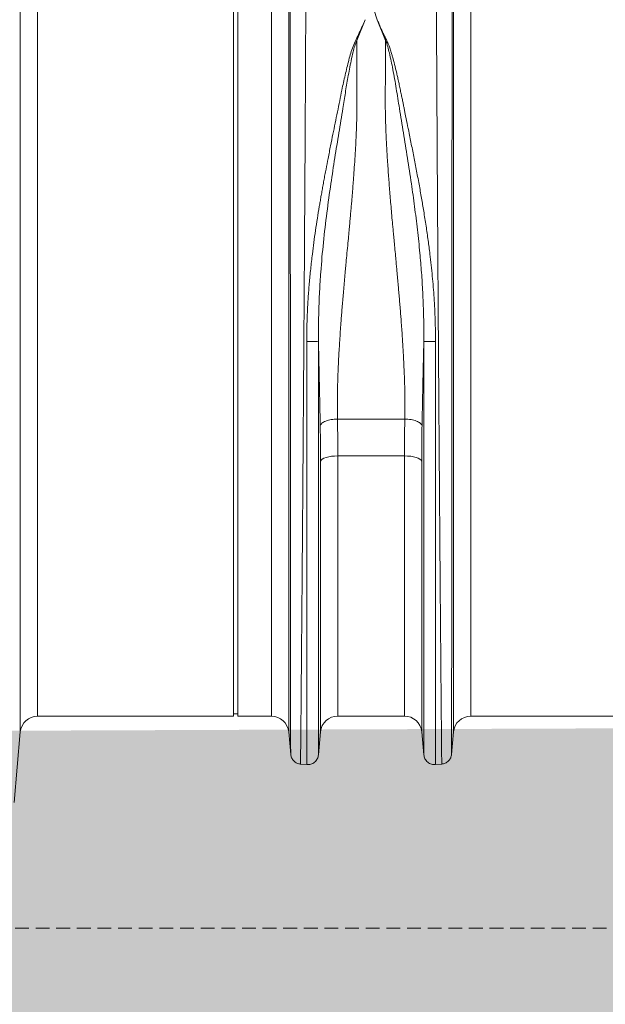
# Model space of a CAD drawing. Units: millimetres. Extents: x -874 to 3635, y -3318 to -229.
# Drawn here: x 1936 to 2206, y -2615 to -2160 of the extents above; entities that cross this region are included whole.
import ezdxf

# ---------------------------------------------------------------- set-up
doc = ezdxf.new("R2010")
doc.units = ezdxf.units.MM
doc.linetypes.add('DASHED', pattern=[19.05, 12.7, -6.35])
doc.linetypes.add('SLD-SOLID', pattern=[0])
doc.layers.add('ACO CONCRETE', color=253, linetype='SLD-SOLID')
doc.layers.add('ACO_DRAINAGE', color=7, linetype='Continuous')
doc.layers.add('ACO Qmax CONCRETE SURROUND', color=253, linetype='Continuous', lineweight=20)

# ---------------------------------------------------------------- blocks, each defined once
blk = doc.blocks.new('ACO - 32810 - FRONT')
at = {"layer": 'ACO_DRAINAGE', "linetype": 'Continuous', "lineweight": 0}
for p, q in [((-554.76, 179), (-554.76, 358)), ((-552.76, 179), (-552.76, 358)), ((-653.21, -7.3), (-653.21, 352.06)), ((-529.3, 352.06), (-529.3, -7.3)), ((-453.21, -7.3), (-453.21, 352.06)), ((-645.24, 345.28), (-645.24, 0)), ((-537.27, 0), (-537.27, 345.28)), ((-445.24, 345.28), (-445.24, 0)), ((-489.95, 326.32), (-488.52, 321.6)), ((-493.98, 321.62), (-497.93, 312.03)), ((-484.59, 312.03), (-488.52, 321.6)), ((-554.76, 0), (-554.76, 179)), ((-552.76, 0), (-552.76, 179)), ((-506.79, 137.2), (-475.72, 137.2)), ((-514.34, 118.25), (-514.61, 117.77)), ((-513.8, 118.7), (-514.34, 118.25)), ((-513.03, 119.11), (-513.8, 118.7)), ((-512.03, 119.47), (-513.03, 119.11)), ((-510.85, 119.77), (-512.03, 119.47)), ((-509.53, 119.98), (-510.85, 119.77)), ((-508.11, 120.11), (-509.53, 119.98)), ((-506.64, 120.16), (-508.11, 120.11)), ((-475.87, 120.16), (-506.64, 120.16)), ((-506.64, 120.16), (-506.64, 0)), ((-475.87, 0), (-475.87, 120.16)), ((-474.4, 120.11), (-475.87, 120.16)), ((-472.98, 119.98), (-474.4, 120.11)), ((-471.66, 119.77), (-472.98, 119.98)), ((-470.48, 119.47), (-471.66, 119.77)), ((-469.49, 119.11), (-470.48, 119.47)), ((-468.71, 118.7), (-469.49, 119.11)), ((-468.18, 118.25), (-468.71, 118.7)), ((-467.91, 117.77), (-468.18, 118.25)), ((-514.61, -7.27), (-514.61, 117.77)), ((-467.91, 117.77), (-467.91, -7.27)), ((-645.24, 0), (-554.76, 0)), ((-554.76, 1), (-552.76, 1)), ((-552.76, 0), (-537.27, 0)), ((-506.64, 0), (-475.87, 0)), ((-445.24, 0), (-354.76, 0)), ((-656.06, -39.87), (-653.21, -7.3)), ((-529.3, -7.3), (-528.39, -17.69)), ((-515.58, -17.92), (-514.61, -7.27)), ((-467.91, -7.27), (-466.93, -17.92)), ((-454.12, -17.69), (-453.21, -7.3)), ((-523.95, -22.14), (-521, -22.4)), ((-461.52, -22.4), (-458.57, -22.14))]:
    blk.add_line(p, q, dxfattribs=at)
for centre, start, end in [((-645.24, -8), 90, 175), ((-537.27, -8), 5, 90), ((-506.64, -8), 90, 174.7592), ((-475.87, -8), 5.2408, 90), ((-445.24, -8), 90, 175)]:
    blk.add_arc(centre, 8, start, end, dxfattribs=at)
for points, knots in [([(-521.35, 358.21), (-521.35, 356.32), (-521.35, 352.49), (-521.36, 345.85), (-521.38, 338.44), (-521.41, 330.19), (-521.44, 321.29), (-521.49, 311.81), (-521.53, 301.81), (-521.58, 292.32), (-521.63, 283.59), (-521.66, 277.84), (-521.68, 274.02), (-521.69, 272.21), (-521.7, 270.39), (-521.71, 268.56), (-521.72, 266.71), (-521.73, 264.85), (-521.75, 260.88), (-521.79, 254.43), (-521.85, 245.07), (-521.91, 234.61), (-521.99, 223.03), (-522.06, 211.1), (-522.14, 198.97), (-522.22, 186.78), (-522.31, 173.88), (-522.4, 160.32), (-522.5, 146.17), (-522.6, 131.74), (-522.7, 117.56), (-522.8, 104.13), (-522.89, 91.7), (-522.98, 80.27), (-523.06, 69.81), (-523.14, 59.98), (-523.21, 50.81), (-523.28, 42.36), (-523.34, 35.68), (-523.38, 30.48), (-523.41, 27.46), (-523.42, 25.61), (-523.43, 24.78), (-523.44, 23.98), (-523.45, 23.19), (-523.45, 22.42), (-523.46, 21.67), (-523.49, 18.18), (-523.54, 12.29), (-523.6, 4.71), (-523.66, -1.87), (-523.71, -7.49), (-523.75, -12.16), (-523.79, -15.9), (-523.82, -18.75), (-523.84, -20.72), (-523.85, -21.93), (-523.85, -22.08), (-523.86, -22.15)], [0, 0, 0, 0, 0.022405, 0.045389, 0.068952, 0.093095, 0.117817, 0.141414, 0.165516, 0.190121, 0.206639, 0.223377, 0.227165, 0.230963, 0.234774, 0.238595, 0.242427, 0.24627, 0.250124, 0.266905, 0.285514, 0.305951, 0.328216, 0.352308, 0.373781, 0.396523, 0.420534, 0.445813, 0.47236, 0.500174, 0.528029, 0.554606, 0.579906, 0.603929, 0.626674, 0.648141, 0.670669, 0.691594, 0.710917, 0.722794, 0.733973, 0.736387, 0.738765, 0.741109, 0.743417, 0.74569, 0.747928, 0.750131, 0.777154, 0.803724, 0.829842, 0.855507, 0.88072, 0.90548, 0.929788, 0.953644, 0.977048, 1, 1, 1, 1]), ([(-458.66, -22.15), (-458.66, -22.08), (-458.66, -21.93), (-458.68, -20.72), (-458.7, -18.75), (-458.72, -15.9), (-458.76, -12.25), (-458.8, -7.82), (-458.85, -2.67), (-458.89, 2.64), (-458.94, 7.81), (-458.97, 11.35), (-458.99, 13.77), (-459, 14.92), (-459.01, 16.08), (-459.02, 17.27), (-459.03, 18.47), (-459.04, 19.69), (-459.06, 22.36), (-459.1, 26.8), (-459.16, 33.49), (-459.22, 41.26), (-459.3, 50.19), (-459.37, 59.75), (-459.45, 69.81), (-459.53, 80.27), (-459.62, 91.7), (-459.71, 104.13), (-459.81, 117.56), (-459.91, 131.74), (-460.01, 146.17), (-460.11, 160.32), (-460.2, 173.88), (-460.29, 186.78), (-460.37, 198.97), (-460.45, 210.82), (-460.52, 222.25), (-460.59, 233.17), (-460.65, 242.1), (-460.69, 249.27), (-460.72, 253.53), (-460.73, 256.18), (-460.74, 257.36), (-460.75, 258.53), (-460.76, 259.67), (-460.76, 260.79), (-460.77, 261.89), (-460.8, 267.11), (-460.85, 276.21), (-460.92, 288.68), (-460.98, 300.32), (-461.03, 311.13), (-461.07, 321.08), (-461.1, 330.18), (-461.13, 338.44), (-461.15, 345.85), (-461.16, 352.49), (-461.17, 356.32), (-461.17, 358.21)], [0, 0, 0, 0, 0.0229517, 0.0463555, 0.0702114, 0.0945195, 0.1192799, 0.1427983, 0.1667109, 0.1910177, 0.2072779, 0.2237099, 0.2274227, 0.2311441, 0.2348741, 0.2386129, 0.2423603, 0.2461163, 0.249881, 0.2666005, 0.2851587, 0.3055555, 0.327791, 0.3518653, 0.3733332, 0.3960783, 0.4201009, 0.4454009, 0.4719784, 0.4998336, 0.527648, 0.5541946, 0.5794733, 0.6034838, 0.6262258, 0.6476992, 0.6702423, 0.6911937, 0.710553, 0.7224586, 0.7336705, 0.7360921, 0.7384788, 0.7408305, 0.7431473, 0.7454291, 0.7476759, 0.7498878, 0.777504, 0.8045417, 0.8310007, 0.8568809, 0.8821821, 0.9069043, 0.9310472, 0.9546109, 0.9775952, 1, 1, 1, 1]), ([(-528.4, -17.6), (-528.4, -17.54), (-528.4, -17.4), (-528.4, -16.36), (-528.4, -14.78), (-528.41, -12.65), (-528.41, -9.88), (-528.41, -6.23), (-528.41, -1.63), (-528.42, 3.74), (-528.42, 8.95), (-528.43, 13.75), (-528.43, 17.79), (-528.43, 20.69), (-528.43, 22.32), (-528.43, 22.82), (-528.43, 23.33), (-528.43, 23.83), (-528.44, 24.34), (-528.44, 26.94), (-528.44, 31.56), (-528.45, 38.24), (-528.45, 44.4), (-528.45, 49.92), (-528.46, 54.25), (-528.46, 57.46), (-528.46, 59.24), (-528.46, 60.33), (-528.46, 60.83), (-528.46, 61.32), (-528.46, 61.77), (-528.46, 62.3), (-528.46, 64.74), (-528.47, 69.11), (-528.47, 76.79), (-528.48, 85.83), (-528.49, 96.16), (-528.49, 106.11), (-528.5, 115.59), (-528.5, 124.55), (-528.51, 132.75), (-528.52, 140.65), (-528.52, 148.74), (-528.53, 157.72), (-528.53, 167.58), (-528.54, 177.96), (-528.54, 188.15), (-528.55, 196.29), (-528.55, 202.44), (-528.56, 207.03), (-528.56, 211.61), (-528.56, 216.17), (-528.56, 220.21), (-528.57, 223.22), (-528.57, 225.48), (-528.57, 227.81), (-528.57, 231), (-528.57, 235.04), (-528.57, 239.69), (-528.58, 244.84), (-528.58, 248.87), (-528.58, 251.77), (-528.58, 253.36), (-528.58, 255), (-528.58, 256.68), (-528.58, 258.39), (-528.59, 263.69), (-528.59, 272.36), (-528.6, 283.97), (-528.6, 294.94), (-528.61, 305.23), (-528.61, 315.61), (-528.62, 325.86), (-528.62, 335.68), (-528.62, 344.41), (-528.62, 349.31), (-528.62, 351.74)], [0, 0, 0, 0, 0.022472, 0.044151, 0.065037, 0.085128, 0.10532, 0.128344, 0.153279, 0.177314, 0.200449, 0.215226, 0.229611, 0.241947, 0.243539, 0.245127, 0.24671, 0.248287, 0.249859, 0.251426, 0.272402, 0.29112, 0.307584, 0.321794, 0.333751, 0.339996, 0.345388, 0.346659, 0.347871, 0.349025, 0.35012, 0.351156, 0.352786, 0.367522, 0.381792, 0.405269, 0.427368, 0.448091, 0.467438, 0.485412, 0.502013, 0.516153, 0.531904, 0.549264, 0.568233, 0.588807, 0.609051, 0.62687, 0.635778, 0.644684, 0.653589, 0.662493, 0.671395, 0.677374, 0.68025, 0.684839, 0.691181, 0.699275, 0.709121, 0.719233, 0.7307, 0.733927, 0.737247, 0.74066, 0.744166, 0.747765, 0.751456, 0.777743, 0.803709, 0.829355, 0.854682, 0.879691, 0.910504, 0.940826, 0.970657, 1, 1, 1, 1]), ([(-453.89, 351.74), (-453.89, 349.31), (-453.89, 344.41), (-453.9, 335.68), (-453.9, 325.86), (-453.9, 315.81), (-453.91, 305.89), (-453.91, 296.34), (-453.91, 287.37), (-453.92, 279.19), (-453.92, 272.25), (-453.92, 267.31), (-453.93, 264.52), (-453.93, 263.64), (-453.93, 262.77), (-453.93, 261.89), (-453.93, 261), (-453.93, 257.69), (-453.93, 252.25), (-453.94, 244.98), (-453.94, 238.78), (-453.94, 233.7), (-453.94, 229.78), (-453.95, 227.12), (-453.95, 225.34), (-453.95, 223.82), (-453.95, 221.88), (-453.95, 218.89), (-453.95, 214.71), (-453.96, 209.14), (-453.96, 202.53), (-453.97, 194.98), (-453.97, 187.12), (-453.97, 179.39), (-453.98, 172.27), (-453.98, 165.68), (-453.99, 159.62), (-453.99, 153.53), (-453.99, 147.56), (-454, 141.87), (-454, 137.19), (-454, 133), (-454.01, 128.67), (-454.01, 123.59), (-454.01, 117.65), (-454.02, 110.89), (-454.02, 103.34), (-454.03, 95.07), (-454.03, 86.13), (-454.04, 78.17), (-454.05, 71.31), (-454.05, 66.93), (-454.05, 63.66), (-454.05, 61.42), (-454.05, 58.94), (-454.06, 56.18), (-454.06, 53.14), (-454.06, 48.87), (-454.06, 43.26), (-454.07, 38.42), (-454.07, 35.21), (-454.07, 33.76), (-454.07, 32.3), (-454.07, 30.83), (-454.08, 29.35), (-454.08, 27.85), (-454.08, 26.35), (-454.08, 22.98), (-454.08, 17.81), (-454.09, 11.15), (-454.09, 4.78), (-454.1, -1.15), (-454.1, -5.93), (-454.11, -9.44), (-454.11, -11.94), (-454.11, -13.91), (-454.11, -15.51), (-454.11, -16.69), (-454.11, -17.46), (-454.11, -17.55), (-454.11, -17.6)], [0, 0, 0, 0, 0.029343, 0.059173, 0.089494, 0.120307, 0.143639, 0.167248, 0.191135, 0.207054, 0.223095, 0.237312, 0.239181, 0.241051, 0.242923, 0.244797, 0.246672, 0.248549, 0.265876, 0.280832, 0.293415, 0.303625, 0.31146, 0.316919, 0.319454, 0.322038, 0.325895, 0.330975, 0.339652, 0.350505, 0.363537, 0.378098, 0.394225, 0.408899, 0.422567, 0.435228, 0.446879, 0.457522, 0.470506, 0.48158, 0.490742, 0.497992, 0.506291, 0.516392, 0.528296, 0.542003, 0.557516, 0.574835, 0.593962, 0.614899, 0.627417, 0.640503, 0.645298, 0.650483, 0.656438, 0.663164, 0.670661, 0.67893, 0.695355, 0.714172, 0.71815, 0.72222, 0.726383, 0.730638, 0.734985, 0.739425, 0.743958, 0.748582, 0.770312, 0.793484, 0.818098, 0.844155, 0.871655, 0.892184, 0.90899, 0.926262, 0.944, 0.962202, 0.980869, 1, 1, 1, 1]), ([(-521, 172.98), (-520.98, 175.19), (-520.95, 179.65), (-520.71, 186.41), (-520.33, 193.14), (-519.82, 199.86), (-519.18, 206.58), (-518.46, 212.88), (-517.71, 218.77), (-516.93, 224.28), (-516.09, 229.83), (-515.37, 234.28), (-514.8, 237.6), (-514.4, 239.93), (-513.98, 242.33), (-513.53, 244.8), (-513.07, 247.35), (-512.58, 249.97), (-511.94, 253.38), (-511.06, 257.89), (-510, 263.25), (-508.91, 268.69), (-507.85, 273.9), (-506.81, 279.05), (-505.77, 284.15), (-504.63, 289.81), (-503.27, 296.13), (-501.6, 302.84), (-499.8, 309.42), (-496.61, 315.53), (-494.86, 319.58), (-493.98, 321.62)], [0, 0, 0, 0, 0.040013, 0.080836, 0.122491, 0.162238, 0.203243, 0.245524, 0.278228, 0.312459, 0.348222, 0.382494, 0.396791, 0.411626, 0.427, 0.442913, 0.459365, 0.476358, 0.49389, 0.526241, 0.565281, 0.601009, 0.636328, 0.672237, 0.708229, 0.743973, 0.794027, 0.84707, 0.896125, 0.947766, 1, 1, 1, 1]), ([(-488.52, 321.6), (-488.24, 321.08), (-487.67, 320.01), (-487.08, 318.39), (-486.38, 316.78), (-485.65, 315.18), (-484.87, 313.54), (-483.94, 311.8), (-483.16, 310), (-482.46, 308.02), (-481.89, 306.19), (-481.2, 303.81), (-480.4, 300.81), (-479.7, 297.94), (-479.23, 295.88), (-478.99, 294.84), (-478.75, 293.76), (-478.5, 292.65), (-478.26, 291.5), (-478, 290.32), (-477.75, 289.09), (-477.44, 287.58), (-477.06, 285.75), (-476.65, 283.72), (-476.26, 281.78), (-475.9, 279.98), (-475.36, 277.33), (-474.63, 273.72), (-473.79, 269.59), (-473.04, 265.85), (-472.38, 262.56), (-471.72, 259.25), (-471.07, 255.93), (-470.2, 251.41), (-469.16, 245.84), (-468.01, 239.37), (-466.92, 232.93), (-465.9, 226.44), (-464.95, 219.82), (-463.95, 212.09), (-462.98, 203.27), (-462.16, 193.12), (-461.62, 183.06), (-461.55, 176.29), (-461.52, 172.96)], [0, 0, 0, 0, 0.013826, 0.028053, 0.040943, 0.054636, 0.068415, 0.082221, 0.098385, 0.112462, 0.129792, 0.141603, 0.168068, 0.198878, 0.206392, 0.214125, 0.222077, 0.230248, 0.238638, 0.247247, 0.256075, 0.265289, 0.280057, 0.295432, 0.308527, 0.321183, 0.333331, 0.364158, 0.396176, 0.418186, 0.440192, 0.462404, 0.484411, 0.506153, 0.551445, 0.592953, 0.630684, 0.674122, 0.715391, 0.754502, 0.817448, 0.877523, 0.939601, 1, 1, 1, 1]), ([(-497.93, 312.03), (-498.24, 311.17), (-498.86, 309.45), (-499.67, 306.3), (-500.76, 301.53), (-501.94, 295.25), (-503.17, 287.9), (-504.51, 279.42), (-506.15, 269.42), (-508.03, 257.82), (-509.92, 245.5), (-511.73, 232.49), (-513.34, 218.84), (-514.43, 206.67), (-515.09, 196.08), (-515.44, 187.46), (-515.57, 180.7), (-515.59, 176.45), (-515.59, 174.41), (-515.58, 173.51), (-515.58, 173.12)], [0, 0, 0, 0, 0.022961, 0.045616, 0.080983, 0.143801, 0.199697, 0.255618, 0.340353, 0.424878, 0.509037, 0.602649, 0.695425, 0.78724, 0.847307, 0.906965, 0.959162, 0.982048, 0.992104, 1, 1, 1, 1]), ([(-497.93, 312.03), (-497.92, 310.69), (-497.91, 308), (-497.89, 303.84), (-497.87, 299.59), (-497.84, 294.87), (-497.81, 290.6), (-497.79, 287.05), (-497.78, 284.9), (-497.78, 282.87), (-497.8, 280.71), (-497.84, 278.14), (-497.9, 275.51), (-498, 272.25), (-498.15, 268.29), (-498.38, 263.57), (-498.67, 258.6), (-499, 253.55), (-499.3, 249.4), (-499.54, 246.2), (-499.73, 243.83), (-499.92, 241.39), (-500.13, 238.87), (-500.35, 236.28), (-500.59, 233.6), (-500.83, 230.85), (-501.09, 228), (-501.37, 224.89), (-501.7, 221.34), (-502.09, 217.17), (-502.5, 212.83), (-502.87, 208.88), (-503.2, 205.28), (-503.52, 201.79), (-503.84, 198.12), (-504.15, 194.55), (-504.44, 191.12), (-504.71, 187.83), (-504.96, 184.68), (-505.32, 179.91), (-505.76, 173.66), (-506.21, 166.11), (-506.55, 158.71), (-506.78, 151.41), (-506.88, 144.13), (-506.82, 139.48), (-506.79, 137.2)], [0, 0, 0, 0, 0.0276229, 0.0553065, 0.0830508, 0.1108556, 0.1457327, 0.1632798, 0.1763141, 0.185124, 0.200125, 0.2154252, 0.2310256, 0.2469267, 0.2729233, 0.3000883, 0.3284239, 0.357932, 0.385455, 0.3981673, 0.4112687, 0.4247594, 0.4386396, 0.4529092, 0.4675683, 0.4826169, 0.4980552, 0.5140663, 0.5333928, 0.5560347, 0.5818018, 0.6038512, 0.6200098, 0.6402864, 0.6603191, 0.6796266, 0.6982091, 0.7160667, 0.7331995, 0.7496077, 0.7940795, 0.8358032, 0.8747844, 0.9179984, 0.9597322, 1, 1, 1, 1]), ([(-475.72, 137.2), (-475.7, 139.1), (-475.64, 142.97), (-475.7, 148.98), (-475.84, 155.14), (-476.04, 160.34), (-476.24, 164.52), (-476.41, 167.73), (-476.6, 171.06), (-476.82, 174.49), (-477.06, 178.03), (-477.37, 182.34), (-477.78, 187.57), (-478.15, 192.09), (-478.42, 195.22), (-478.56, 196.76), (-478.69, 198.32), (-478.83, 199.92), (-478.98, 201.55), (-479.13, 203.21), (-479.29, 204.92), (-479.47, 206.92), (-479.71, 209.45), (-480.01, 212.72), (-480.35, 216.29), (-480.67, 219.79), (-480.96, 222.86), (-481.21, 225.57), (-481.62, 230.04), (-482.16, 236.15), (-482.79, 243.79), (-483.36, 251.28), (-483.86, 258.66), (-484.26, 265.95), (-484.61, 274.13), (-484.78, 283.21), (-484.68, 293.25), (-484.63, 302.92), (-484.6, 309.01), (-484.59, 312.03)], [0, 0, 0, 0, 0.033583, 0.068253, 0.10402, 0.138731, 0.15605, 0.173897, 0.192273, 0.211179, 0.230614, 0.250579, 0.281704, 0.316057, 0.324214, 0.332533, 0.341015, 0.34966, 0.358467, 0.367438, 0.376571, 0.386208, 0.399862, 0.417534, 0.439223, 0.457801, 0.474456, 0.489187, 0.501995, 0.547386, 0.589458, 0.628213, 0.672323, 0.713957, 0.75312, 0.814731, 0.875664, 0.938489, 1, 1, 1, 1]), ([(-466.93, 173.09), (-466.93, 173.83), (-466.92, 175.15), (-466.93, 177.51), (-466.95, 180.99), (-467.07, 187.24), (-467.39, 195.47), (-467.97, 204.85), (-468.77, 214.47), (-469.84, 224.66), (-471.18, 235.35), (-472.74, 246.43), (-474.49, 257.81), (-476.37, 269.41), (-478.11, 280.09), (-479.65, 289.86), (-481.13, 298.4), (-482.47, 304.77), (-483.56, 309.18), (-484.24, 311.08), (-484.59, 312.03)], [0, 0, 0, 0, 0.0147714, 0.0263887, 0.0471632, 0.0843587, 0.151132, 0.2111872, 0.2716727, 0.3442393, 0.4173705, 0.4909934, 0.5751382, 0.6596618, 0.744397, 0.8155483, 0.8867574, 0.9497627, 0.9747045, 1, 1, 1, 1]), ([(-515.58, 173.12), (-515.7, 173.1), (-515.89, 173.07), (-516.62, 173.04), (-517.33, 173.01), (-518.18, 173), (-519.39, 172.98), (-520.36, 172.98), (-521, 172.98)], [0, 0, 0, 0, 0.2395148, 0.3683978, 0.4999999, 0.631602, 0.7604851, 1, 1, 1, 1]), ([(-521, -22.4), (-521, -22.28), (-521, -22.05), (-521, -20.19), (-521, -17.24), (-521, -13.1), (-521, -7.82), (-521, -1.44), (-521, 6.02), (-521, 14.5), (-521, 23.96), (-521, 34.33), (-521, 45.57), (-521, 57.6), (-521, 70.35), (-521, 83.74), (-521, 97.7), (-521, 112.14), (-521, 126.97), (-521, 142.12), (-521, 157.48), (-521, 167.81), (-521, 172.98)], [0, 0, 0, 0, 0.05, 0.1, 0.15, 0.2, 0.25, 0.3, 0.35, 0.4, 0.45, 0.5, 0.55, 0.6, 0.65, 0.7, 0.75, 0.8, 0.85, 0.9, 0.95, 1, 1, 1, 1]), ([(-514.76, 134.06), (-514.8, 136.42), (-514.89, 141.28), (-515.05, 148.91), (-515.22, 156.92), (-515.4, 165.04), (-515.52, 170.46), (-515.58, 173.12)], [0, 0, 0, 0, 0.185874, 0.383567, 0.593482, 0.801331, 1, 1, 1, 1]), ([(-515.58, 173.12), (-515.58, 168.07), (-515.58, 157.96), (-515.58, 142.95), (-515.58, 128.14), (-515.58, 113.64), (-515.58, 99.52), (-515.58, 85.88), (-515.58, 72.79), (-515.58, 60.33), (-515.58, 48.57), (-515.58, 37.58), (-515.58, 27.44), (-515.58, 18.19), (-515.58, 9.9), (-515.58, 2.62), (-515.58, -3.63), (-515.58, -8.78), (-515.58, -12.83), (-515.58, -15.72), (-515.58, -17.54), (-515.58, -17.76), (-515.58, -17.87)], [0, 0, 0, 0, 0.05, 0.1000001, 0.1500001, 0.2000001, 0.2500001, 0.3000001, 0.3500001, 0.4000001, 0.4500002, 0.5000002, 0.5500002, 0.6000001, 0.6500001, 0.7000001, 0.7500001, 0.8000001, 0.8500001, 0.9000001, 0.95, 1, 1, 1, 1]), ([(-466.93, 173.1), (-466.99, 170.65), (-467.1, 165.54), (-467.28, 157.61), (-467.45, 149.49), (-467.61, 141.54), (-467.71, 136.5), (-467.76, 134.06)], [0, 0, 0, 0, 0.1840712, 0.3824394, 0.6020991, 0.8077961, 1, 1, 1, 1]), ([(-461.52, 172.96), (-462.15, 172.96), (-463.12, 172.96), (-464.33, 172.97), (-465.18, 172.99), (-465.9, 173.01), (-466.62, 173.05), (-466.81, 173.08), (-466.93, 173.09)], [0, 0, 0, 0, 0.239515, 0.368398, 0.5, 0.631602, 0.760485, 1, 1, 1, 1]), ([(-466.93, -17.87), (-466.93, -17.76), (-466.93, -17.54), (-466.93, -15.72), (-466.93, -12.83), (-466.93, -8.78), (-466.93, -3.63), (-466.93, 2.61), (-466.93, 9.9), (-466.93, 18.19), (-466.93, 27.43), (-466.93, 37.58), (-466.93, 48.56), (-466.93, 60.31), (-466.93, 72.77), (-466.93, 85.87), (-466.93, 99.51), (-466.93, 113.62), (-466.93, 128.12), (-466.93, 142.93), (-466.93, 157.94), (-466.93, 168.04), (-466.93, 173.09)], [0, 0, 0, 0, 0.05, 0.1, 0.15, 0.2, 0.25, 0.3, 0.35, 0.4, 0.45, 0.5, 0.55, 0.6, 0.65, 0.7, 0.75, 0.8, 0.85, 0.9, 0.95, 1, 1, 1, 1]), ([(-461.52, 172.96), (-461.52, 167.79), (-461.52, 157.46), (-461.52, 142.1), (-461.52, 126.95), (-461.52, 112.12), (-461.52, 97.68), (-461.52, 83.72), (-461.52, 70.33), (-461.52, 57.59), (-461.52, 45.56), (-461.52, 34.33), (-461.52, 23.95), (-461.52, 14.49), (-461.52, 6.01), (-461.52, -1.44), (-461.52, -7.83), (-461.52, -13.1), (-461.52, -17.24), (-461.52, -20.19), (-461.52, -22.05), (-461.52, -22.28), (-461.52, -22.4)], [0, 0, 0, 0, 0.05, 0.1, 0.15, 0.2, 0.25, 0.3, 0.35, 0.4, 0.45, 0.5, 0.55, 0.6, 0.65, 0.7, 0.75, 0.8, 0.85, 0.9, 0.95, 1, 1, 1, 1]), ([(-506.79, 137.2), (-506.75, 134.4), (-506.66, 128.8), (-506.65, 123.04), (-506.64, 120.16)], [0, 0, 0, 0, 0.4994567, 1, 1, 1, 1]), ([(-475.87, 120.16), (-475.87, 123.04), (-475.85, 128.79), (-475.77, 134.4), (-475.72, 137.2)], [0, 0, 0, 0, 0.499456, 1, 1, 1, 1]), ([(-514.61, 117.77), (-514.61, 120.52), (-514.63, 126.03), (-514.71, 131.38), (-514.76, 134.06)], [0, 0, 0, 0, 0.499447, 1, 1, 1, 1]), ([(-467.76, 134.06), (-467.8, 131.39), (-467.89, 126.03), (-467.9, 120.53), (-467.91, 117.77)], [0, 0, 0, 0, 0.499447, 1, 1, 1, 1]), ([(-523.86, -22.15), (-524.41, -22.04), (-525.56, -21.83), (-527.02, -20.77), (-528.08, -19.31), (-528.3, -18.16), (-528.4, -17.6)], [0, 0, 0, 0, 0.2422271, 0.4999999, 0.7577727, 1, 1, 1, 1]), ([(-515.58, -17.87), (-515.7, -18.49), (-515.89, -19.44), (-516.62, -20.54), (-517.33, -21.28), (-518.18, -21.85), (-519.39, -22.37), (-520.36, -22.39), (-521, -22.4)], [0, 0, 0, 0, 0.239515, 0.368398, 0.5, 0.631602, 0.760485, 1, 1, 1, 1]), ([(-461.52, -22.4), (-462.15, -22.39), (-463.12, -22.37), (-464.33, -21.85), (-465.18, -21.28), (-465.9, -20.54), (-466.62, -19.44), (-466.81, -18.49), (-466.93, -17.87)], [0, 0, 0, 0, 0.239515, 0.368398, 0.5, 0.631602, 0.760485, 1, 1, 1, 1]), ([(-454.11, -17.6), (-454.22, -18.16), (-454.43, -19.31), (-455.49, -20.77), (-456.95, -21.83), (-458.1, -22.04), (-458.66, -22.15)], [0, 0, 0, 0, 0.242227, 0.5, 0.757773, 1, 1, 1, 1])]:
    blk.add_open_spline(points, degree=3, knots=knots, dxfattribs=at)
for points in [[(-506.79, 137.2), (-507.78, 137.14), (-509.76, 137.02), (-512.3, 136.3), (-514.17, 135.28), (-514.56, 134.47), (-514.76, 134.06)], [(-467.76, 134.06), (-467.95, 134.47), (-468.34, 135.28), (-470.22, 136.3), (-472.76, 137.02), (-474.74, 137.14), (-475.72, 137.2)]]:
    blk.add_open_spline(points, degree=3, dxfattribs=at)

msp = doc.modelspace()

# ---------------------------------------------------------------- hatches: boundary and pattern name
at = {"layer": 'ACO CONCRETE', "lineweight": 0}
h = msp.add_hatch(dxfattribs=at)
h.set_pattern_fill('AR-CONC', color=256, scale=0.75)
h.set_pattern_definition([(50, (0, -1696.66), (136.6385, -11.9543), [14.2875, -157.1625]), (355, (0, -1696.66), (-26.4326, 143.2926), [11.43, -125.7304]), (100.4514, (11.39, -1697.66), (110.206, 131.3383), [12.1425, -133.5677]), (46.184, (0, -1658.56), (203.309, -31.532), [21.431, -235.744]), (96.6356, (16.94, -1661.19), (178.053, 185.57), [18.214, -200.352]), (351.184, (0, -1658.56), (178.053, 185.57), [17.145, -188.595]), (21, (19.05, -1668.09), (113.7108, -76.699), [14.2875, -157.1625]), (326, (19.05, -1668.09), (46.3515, 138.141), [11.43, -125.73]), (71.4514, (28.53, -1674.48), (160.0623, 61.442), [12.1425, -133.5675]), (37.5, (0, -1696.66), (2.31645, 63.4163), [0, -124.206, 0, -127.635, 0, -126.2062]), (7.5, (0, -1696.66), (50.1147, 75.1354), [0, -72.771, 0, -121.3485, 0, -48.1013]), (327.5, (-42.48, -1696.66), (101.69295, -4.29656), [0, -47.625, 0, -148.59, 0, -197.1675]), (317.5, (-61.53, -1696.66), (111.0969, 19.0699), [0, -61.9125, 0, -98.679, 0, -140.0175])])
h.paths.add_polyline_path([(985.77, -2430.85), (985.77, -3172.08), (1763.74, -3172.08), (1763.74, -2628.85), (3634.59, -2628.85), (3634.59, -2481.87), (1616.53, -2489.87), (1616.99, -2947.55), (1617.1, -2948.7), (1616.3, -2950.12), (1610.13, -2959.25), (1608.03, -2960.63), (1606.99, -2963.69), (1606.99, -2968.64), (1610.47, -2972.26), (1618.05, -2972.63), (1618.05, -2984.84), (1607.71, -2988.82), (1579.57, -2988.82), (1575.46, -3019.84), (1569.18, -3022.08), (1539.96, -3022.08), (1520.55, -3022.08), (1233.43, -3022.08), (1214.15, -3022.08), (1179.18, -3022.08), (1176.52, -3015.32), (1176.25, -2990.57), (1173.32, -2988.16), (1140.67, -2988.91), (1136.06, -2986.51), (1135.51, -2978.34), (1137.04, -2972.25), (1143.52, -2971.84), (1141.55, -2958.98), (1133.9, -2949.47), (1133.61, -2947.55), (1135.13, -2283.75), (-873.92, -2291.87), (-873.92, -2430.85)])

# ---------------------------------------------------------------- linework, layer by layer
at = {"layer": 'ACO Qmax CONCRETE SURROUND', "linetype": 'DASHED', "lineweight": 0, "ltscale": 0.5}
msp.add_lwpolyline([(-873.92, -2381.76), (1035.77, -2381.76), (1035.77, -3122.08), (1714.64, -3122.08), (1714.64, -2579.76), (3634.59, -2579.76)], dxfattribs=at)

# ---------------------------------------------------------------- block references
at = {"layer": 'ACO_DRAINAGE', "lineweight": 0}
msp.add_blockref('ACO - 32810 - FRONT', (2589.35, -2481.87), dxfattribs=at)

doc.saveas('drawing.dxf')
